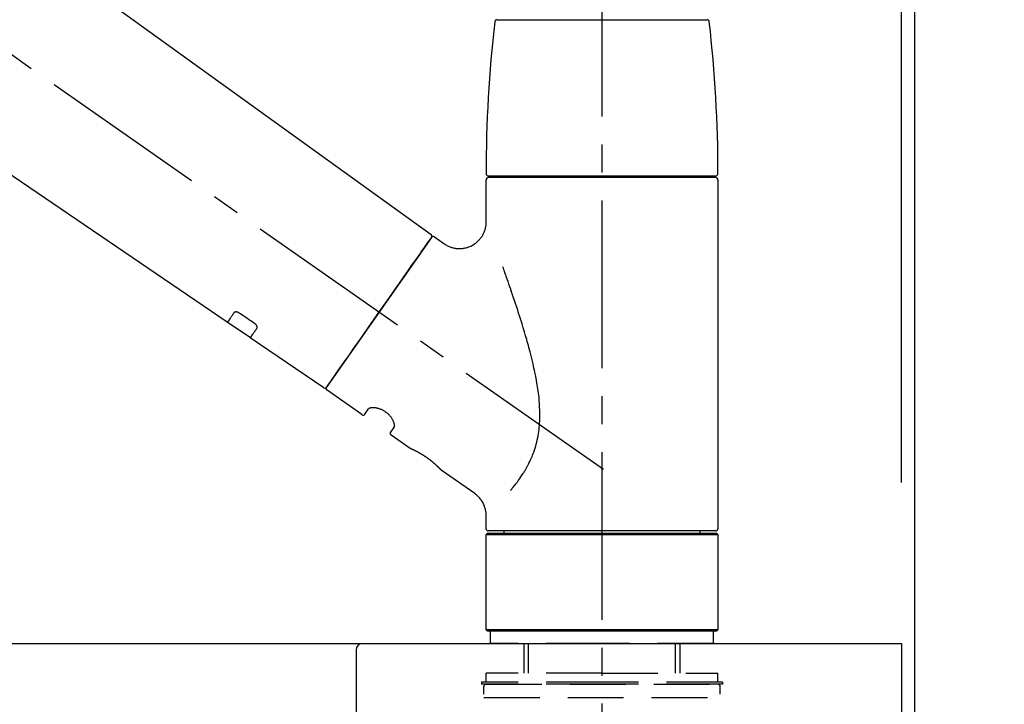
# Model space of a CAD drawing. Extents: x 55896 to 82369, y -25 to 8845.
# Drawn here: x 62496 to 62716, y 2909 to 3062 of the extents above; entities that cross this region are included whole.
import ezdxf

# ---------------------------------------------------------------- set-up
doc = ezdxf.new("R2010")
doc.units = 0
doc.header["$LTSCALE"] = 50
doc.header["$MEASUREMENT"] = 0
doc.linetypes.add('CENTER2', pattern=[1.125, 0.75, -0.125, 0.125, -0.125])
doc.linetypes.add('DASHED', pattern=[0.75, 0.5, -0.25])
doc.layers.get('0').update_dxf_attribs({"linetype": 'CONTINUOUS'})
doc.layers.get('DEFPOINTS').update_dxf_attribs({"color": 146, "linetype": 'CONTINUOUS'})
for name, color, linetype in [('111-壁仕上', 3, 'CONTINUOUS'), ('126-甲板', 2, 'CONTINUOUS'), ('150-機器', 8, 'CONTINUOUS'), ('166-寸法B', 11, 'CONTINUOUS')]:
    doc.layers.add(name, color=color, linetype=linetype)
doc.styles.add('KH001', font='txt')
doc.dimstyles.new('KH1xx030', dxfattribs={"dimscale": 30, "dimtxt": 2, "dimasz": 0.6, "dimexe": 0.3, "dimexo": 1.2, "dimgap": 0.5, "dimtad": 3, "dimdec": 1, "dimdsep": 46, "dimlunit": 6, "dimtxsty": 'KH001', "dimblk": 'DOT', "dimcen": 1, "dimdle": 1, "dimclrd": 256, "dimclre": 256, "dimclrt": 256, "dimadec": 0, "dimazin": 0, "dimtfac": 1, "dimtdec": 1, "dimtix": 1, "dimtmove": 2, "dimatfit": 3, "dimldrblk": 'CLOSEDBLANK', "dimfxl": 1, "dimtolj": 1, "dimtzin": 0, "dimlwd": -1, "dimlwe": -1, "dimarcsym": 0})

# ---------------------------------------------------------------- blocks, each defined once
blk = doc.blocks.new('KHB800HL-10_D')
at = {"layer": '150-機器', "linetype": 'Continuous'}
for p, q in [((-219, 0), (219, 0)), ((219, 0), (235.5, 0)), ((217.5, -1.5), (217.5, -198.98))]:
    blk.add_line(p, q, dxfattribs=at)
blk.add_arc((219, -1.5), 1.5, 90, 180, dxfattribs=at)
blk = doc.blocks.new('F402_D')
at = {"layer": '150-機器', "color": 161, "linetype": 'CENTER2'}
blk.add_line((0, -53.67), (0, 250.27), dxfattribs=at)
at = {"layer": '150-機器', "color": 13, "linetype": 'CENTER2'}
blk.add_line((0.34, 36.17), (-286.53, 237.04), dxfattribs=at)
at = {"layer": '150-機器', "color": 13, "linetype": 'Continuous'}
for p, q in [((-158.24, 175.21), (-38.21, 88.74)), ((-83.81, 69.09), (-184.55, 137.62)), ((-23.49, 136.74), (0, 136.74)), ((0, 136.74), (23.49, 136.74)), ((-25.43, 101.83), (25.43, 101.83)), ((25.43, 101.43), (-25.43, 101.43)), ((-23.44, 101.43), (-23.44, 101.83)), ((23.44, 101.83), (23.44, 101.43)), ((-25.93, 91.62), (-25.93, 100.93)), ((25.93, 100.93), (25.93, 22.94)), ((-37.45, 88.19), (-35.35, 86.72)), ((-38.14, 88.07), (-61.59, 54.57)), ((-78.66, 65.58), (-83.85, 69.11)), ((-62.25, 54.41), (-78.7, 65.61)), ((-53.71, 48.44), (-61.47, 53.88)), ((-53.02, 48.57), (-52.2, 49.73)), ((-46.48, 45.72), (-47.3, 44.56)), ((-42.89, 40.86), (-47.18, 43.87)), ((-42.79, 40.81), (-42.79, 40.81)), ((-28.48, 30.78), (-35.99, 36.03)), ((-25.93, 22.94), (-25.93, 25.89)), ((0, 22.44), (-25.43, 22.44)), ((-21.89, 21.94), (-21.89, 22.44)), ((25.43, 22.44), (0, 22.44)), ((21.89, 22.44), (21.89, 21.94)), ((-25.93, 21.64), (-25.63, 21.94)), ((-25.93, 21.64), (25.93, 21.64)), ((-25.93, 0.3), (-25.93, 21.64)), ((-25.63, 21.94), (25.63, 21.94)), ((25.63, 21.94), (25.93, 21.64)), ((25.93, 21.64), (25.93, 0.3)), ((-25.63, 0), (-25.93, 0.3)), ((25.93, 0.3), (-25.93, 0.3)), ((25.63, 0), (-25.63, 0)), ((25.93, 0.3), (25.63, 0))]:
    blk.add_line(p, q, dxfattribs=at)
at = {"layer": '150-機器', "color": 13, "linetype": 'DASHED', "ltscale": 0.5}
for p, q in [((-24.93, -2.69), (-24.93, 0)), ((24.93, -2.69), (24.93, 0)), ((0, -2.69), (-24.93, -2.69)), ((-17.45, -9.33), (-17.45, -2.69)), ((-16.44, -9.33), (-16.44, -2.69)), ((24.93, -2.69), (0, -2.69)), ((16.44, -9.33), (16.44, -2.69)), ((17.45, -9.33), (17.45, -2.69)), ((0, -9.33), (-25.93, -9.33)), ((-25.93, -11.33), (-25.93, -9.33)), ((0, -9.33), (25.93, -9.33)), ((25.93, -11.33), (25.93, -9.33)), ((0, -11.33), (-26.93, -11.33)), ((-26.93, -11.33), (-26.93, -11.83)), ((0, -11.83), (-26.93, -11.83)), ((-26.43, -32.77), (-26.43, -12.32)), ((-25.93, -11.83), (25.93, -11.83)), ((26.93, -11.33), (0, -11.33)), ((26.93, -11.83), (0, -11.83)), ((26.43, -32.77), (26.43, -12.32)), ((26.93, -11.33), (26.93, -11.83)), ((-26.43, -14.82), (26.43, -14.82))]:
    blk.add_line(p, q, dxfattribs=at)
at = {"layer": '150-機器', "color": 13, "linetype": 'Continuous'}
for points in [[(-35.35, 86.7), (-35.35, 86.69), (-35.34, 86.69), (-35.34, 86.69), (-35.34, 86.69), (-35.29, 86.65), (-35.24, 86.61), (-35.19, 86.57), (-35.14, 86.53), (-35.04, 86.46), (-34.93, 86.4), (-34.82, 86.34), (-34.7, 86.28), (-34.54, 86.2), (-34.37, 86.12), (-34.2, 86.04), (-34.03, 85.97), (-33.84, 85.9), (-33.65, 85.84), (-33.46, 85.78), (-33.27, 85.73), (-33.07, 85.69), (-32.87, 85.65), (-32.67, 85.62), (-32.47, 85.6), (-32.26, 85.58), (-32.06, 85.57), (-31.85, 85.57), (-31.64, 85.58), (-31.44, 85.59), (-31.23, 85.61), (-31.02, 85.63), (-30.82, 85.67), (-30.61, 85.71), (-30.4, 85.76), (-30.19, 85.82), (-29.98, 85.88), (-29.77, 85.95), (-29.57, 86.04), (-29.37, 86.12), (-29.17, 86.22), (-28.98, 86.32), (-28.79, 86.43), (-28.6, 86.55), (-28.42, 86.68), (-28.25, 86.8), (-28.08, 86.93), (-27.92, 87.07), (-27.77, 87.21), (-27.62, 87.35), (-27.48, 87.5), (-27.35, 87.65), (-27.22, 87.81), (-27.1, 87.96), (-26.99, 88.12), (-26.88, 88.28), (-26.77, 88.44), (-26.68, 88.6), (-26.59, 88.77), (-26.5, 88.94), (-26.42, 89.1), (-26.35, 89.27), (-26.29, 89.44), (-26.23, 89.6), (-26.17, 89.77), (-26.12, 89.94), (-26.08, 90.1), (-26.04, 90.27), (-26, 90.44), (-25.98, 90.6), (-25.95, 90.76), (-25.94, 90.92), (-25.92, 91.08), (-25.91, 91.19), (-25.9, 91.3), (-25.9, 91.41), (-25.9, 91.52), (-25.9, 91.58), (-25.9, 91.64), (-25.91, 91.69), (-25.91, 91.75), (-25.91, 91.75), (-25.91, 91.76), (-25.91, 91.77), (-25.91, 91.77)], [(-61.6, 54.57), (-61.6, 54.57), (-61.6, 54.57), (-61.59, 54.57), (-61.59, 54.57), (-61.31, 54.98), (-61.03, 55.38), (-60.75, 55.78), (-60.46, 56.19), (-59.73, 57.23), (-59, 58.28), (-58.27, 59.32), (-57.54, 60.37), (-56.51, 61.83), (-55.49, 63.29), (-54.47, 64.75), (-53.44, 66.21), (-52.28, 67.87), (-51.12, 69.53), (-49.96, 71.18), (-48.8, 72.84), (-47.69, 74.44), (-46.57, 76.04), (-45.45, 77.63), (-44.33, 79.23), (-43.42, 80.53), (-42.51, 81.83), (-41.6, 83.12), (-40.69, 84.42), (-40.42, 84.82), (-40.14, 85.22), (-39.86, 85.62), (-39.58, 86.02)], [(-39.58, 86.02), (-39.25, 86.48), (-38.95, 86.92), (-38.68, 87.3), (-38.46, 87.62), (-38.42, 87.68), (-38.37, 87.75), (-38.3, 87.84), (-38.21, 87.97), (-38.18, 88.02), (-38.15, 88.06), (-38.13, 88.08), (-38.14, 88.08), (-38.14, 88.07), (-38.14, 88.07), (-38.14, 88.07), (-38.14, 88.07)], [(-20.46, 31.5), (-20.45, 31.52), (-20.43, 31.54), (-20.42, 31.55), (-20.41, 31.57), (-20.39, 31.58), (-20.38, 31.6), (-20.36, 31.62), (-20.35, 31.63), (-20.28, 31.72), (-20.2, 31.81), (-20.13, 31.9), (-20.06, 31.99), (-20, 32.06), (-19.94, 32.14), (-19.88, 32.21), (-19.82, 32.29), (-19.63, 32.51), (-19.45, 32.74), (-19.27, 32.98), (-19.09, 33.21), (-18.97, 33.37), (-18.85, 33.53), (-18.73, 33.7), (-18.61, 33.86), (-18.37, 34.2), (-18.13, 34.55), (-17.9, 34.9), (-17.67, 35.25), (-17.56, 35.43), (-17.44, 35.61), (-17.33, 35.79), (-17.22, 35.98), (-17.05, 36.27), (-16.89, 36.56), (-16.73, 36.85), (-16.58, 37.15), (-16.53, 37.25), (-16.47, 37.35), (-16.42, 37.45), (-16.37, 37.55), (-16.27, 37.76), (-16.17, 37.96), (-16.07, 38.17), (-15.98, 38.37), (-15.93, 38.47), (-15.89, 38.58), (-15.84, 38.68), (-15.79, 38.79), (-15.66, 39.1), (-15.52, 39.42), (-15.4, 39.74), (-15.27, 40.06), (-15.19, 40.28), (-15.12, 40.5), (-15.04, 40.73), (-14.97, 40.95), (-14.83, 41.4), (-14.71, 41.86), (-14.59, 42.32), (-14.48, 42.78), (-14.43, 43.02), (-14.38, 43.25), (-14.34, 43.48), (-14.29, 43.72), (-14.22, 44.19), (-14.15, 44.66), (-14.09, 45.13), (-14.03, 45.6), (-14.01, 45.84), (-13.99, 46.08), (-13.97, 46.32), (-13.96, 46.56), (-13.93, 47.04), (-13.91, 47.52), (-13.9, 48), (-13.9, 48.49), (-13.91, 48.73), (-13.91, 48.96), (-13.92, 49.2), (-13.92, 49.44), (-13.95, 50.16), (-13.98, 50.88), (-14.03, 51.59), (-14.09, 52.3), (-14.14, 52.78), (-14.21, 53.25), (-14.27, 53.72), (-14.34, 54.19), (-14.49, 55.14), (-14.66, 56.08), (-14.83, 57.01), (-15.02, 57.95), (-15.12, 58.41), (-15.22, 58.87), (-15.32, 59.33), (-15.43, 59.79), (-15.65, 60.7), (-15.87, 61.61), (-16.1, 62.52), (-16.34, 63.42), (-16.47, 63.87), (-16.59, 64.32), (-16.72, 64.76), (-16.84, 65.21), (-17.1, 66.1), (-17.36, 66.98), (-17.62, 67.87), (-17.89, 68.75), (-18.03, 69.19), (-18.16, 69.62), (-18.3, 70.06), (-18.44, 70.5), (-18.65, 71.15), (-18.86, 71.79), (-19.07, 72.44), (-19.29, 73.09), (-19.36, 73.3), (-19.43, 73.52), (-19.5, 73.73), (-19.57, 73.95), (-19.71, 74.37), (-19.85, 74.79), (-20, 75.22), (-20.14, 75.64), (-20.21, 75.85), (-20.28, 76.06), (-20.36, 76.27), (-20.43, 76.48), (-20.62, 77.04), (-20.82, 77.61), (-21.01, 78.18), (-21.21, 78.74), (-21.33, 79.09), (-21.46, 79.44), (-21.58, 79.8), (-21.71, 80.15), (-21.83, 80.49), (-21.95, 80.83), (-22.07, 81.17), (-22.2, 81.51)], [(-82.32, 71.22), (-82.44, 71.05), (-82.56, 70.87), (-82.68, 70.7), (-82.8, 70.52), (-82.9, 70.39), (-82.99, 70.26), (-83.09, 70.12), (-83.18, 69.99), (-83.31, 69.81), (-83.43, 69.63), (-83.56, 69.45), (-83.68, 69.27), (-83.71, 69.23), (-83.74, 69.19), (-83.77, 69.15), (-83.81, 69.09), (-83.81, 69.09), (-83.81, 69.08), (-83.81, 69.08), (-83.81, 69.08), (-83.81, 69.08), (-83.81, 69.08), (-83.81, 69.09), (-83.81, 69.09), (-83.81, 69.09), (-83.81, 69.09), (-83.81, 69.09), (-83.81, 69.09)], [(-81.15, 71.15), (-81.15, 71.15), (-81.16, 71.16), (-81.16, 71.16), (-81.17, 71.16), (-81.18, 71.17), (-81.19, 71.18), (-81.2, 71.18), (-81.21, 71.19), (-81.22, 71.2), (-81.24, 71.21), (-81.25, 71.22), (-81.27, 71.22), (-81.29, 71.23), (-81.31, 71.24), (-81.32, 71.25), (-81.34, 71.26), (-81.36, 71.27), (-81.38, 71.28), (-81.41, 71.29), (-81.43, 71.3), (-81.46, 71.31), (-81.49, 71.32), (-81.52, 71.34), (-81.55, 71.35), (-81.59, 71.36), (-81.63, 71.37), (-81.67, 71.38), (-81.7, 71.39), (-81.75, 71.39), (-81.79, 71.4), (-81.83, 71.4), (-81.87, 71.4), (-81.91, 71.4), (-81.95, 71.4), (-81.98, 71.4), (-82.02, 71.39), (-82.05, 71.38), (-82.08, 71.38), (-82.12, 71.37), (-82.15, 71.36), (-82.17, 71.35), (-82.19, 71.33), (-82.21, 71.32), (-82.23, 71.31), (-82.24, 71.3), (-82.26, 71.29), (-82.27, 71.27), (-82.28, 71.26), (-82.29, 71.26), (-82.3, 71.25), (-82.3, 71.24), (-82.31, 71.23), (-82.31, 71.23), (-82.31, 71.23), (-82.31, 71.22), (-82.32, 71.22)], [(-77.68, 68.8), (-77.97, 69), (-78.26, 69.19), (-78.55, 69.39), (-78.84, 69.58), (-79.12, 69.78), (-79.41, 69.98), (-79.7, 70.17), (-79.99, 70.37), (-80.28, 70.56), (-80.57, 70.76), (-80.86, 70.95), (-81.15, 71.15)], [(-77.2, 67.75), (-77.19, 67.76), (-77.19, 67.76), (-77.19, 67.76), (-77.19, 67.77), (-77.18, 67.77), (-77.18, 67.78), (-77.17, 67.79), (-77.17, 67.8), (-77.16, 67.81), (-77.15, 67.83), (-77.15, 67.85), (-77.14, 67.86), (-77.14, 67.89), (-77.13, 67.91), (-77.13, 67.93), (-77.13, 67.96), (-77.13, 67.99), (-77.13, 68.02), (-77.13, 68.05), (-77.14, 68.09), (-77.15, 68.12), (-77.16, 68.16), (-77.17, 68.19), (-77.18, 68.23), (-77.2, 68.26), (-77.22, 68.3), (-77.24, 68.34), (-77.26, 68.37), (-77.28, 68.41), (-77.3, 68.44), (-77.32, 68.47), (-77.35, 68.5), (-77.37, 68.53), (-77.39, 68.55), (-77.41, 68.58), (-77.44, 68.6), (-77.45, 68.62), (-77.47, 68.64), (-77.49, 68.65), (-77.51, 68.67), (-77.53, 68.69), (-77.55, 68.71), (-77.57, 68.72), (-77.59, 68.74), (-77.61, 68.75), (-77.62, 68.76), (-77.64, 68.77), (-77.65, 68.78), (-77.66, 68.79), (-77.66, 68.79), (-77.67, 68.8), (-77.68, 68.8)], [(-78.69, 65.61), (-78.7, 65.61), (-78.7, 65.61), (-78.7, 65.61), (-78.7, 65.61), (-78.7, 65.61), (-78.7, 65.6), (-78.7, 65.6), (-78.7, 65.6), (-78.7, 65.6), (-78.7, 65.61), (-78.7, 65.61), (-78.69, 65.61), (-78.65, 65.67), (-78.62, 65.71), (-78.6, 65.75), (-78.57, 65.79), (-78.44, 65.97), (-78.32, 66.15), (-78.19, 66.33), (-78.06, 66.51), (-77.97, 66.65), (-77.88, 66.78), (-77.78, 66.92), (-77.69, 67.05), (-77.56, 67.23), (-77.44, 67.4), (-77.32, 67.58), (-77.2, 67.75)], [(-46.48, 45.74), (-46.48, 45.74), (-46.48, 45.74), (-46.48, 45.74), (-46.48, 45.74), (-46.47, 45.74), (-46.47, 45.75), (-46.46, 45.75), (-46.46, 45.76), (-46.45, 45.8), (-46.44, 45.84), (-46.43, 45.87), (-46.42, 45.91), (-46.42, 45.98), (-46.42, 46.05), (-46.42, 46.11), (-46.43, 46.18), (-46.45, 46.28), (-46.47, 46.37), (-46.49, 46.47), (-46.52, 46.56), (-46.55, 46.67), (-46.59, 46.79), (-46.64, 46.9), (-46.68, 47.01), (-46.74, 47.13), (-46.8, 47.25), (-46.87, 47.36), (-46.94, 47.48), (-47.02, 47.6), (-47.1, 47.73), (-47.18, 47.85), (-47.27, 47.96), (-47.37, 48.08), (-47.47, 48.2), (-47.57, 48.31), (-47.67, 48.42), (-47.79, 48.53), (-47.9, 48.64), (-48.02, 48.75), (-48.15, 48.85), (-48.27, 48.94), (-48.4, 49.03), (-48.53, 49.12), (-48.66, 49.21), (-48.79, 49.29), (-48.92, 49.36), (-49.06, 49.43), (-49.19, 49.5), (-49.33, 49.56), (-49.46, 49.62), (-49.6, 49.67), (-49.74, 49.72), (-49.88, 49.77), (-50.01, 49.81), (-50.15, 49.85), (-50.29, 49.88), (-50.42, 49.91), (-50.55, 49.93), (-50.68, 49.95), (-50.82, 49.97), (-50.94, 49.98), (-51.06, 49.99), (-51.18, 49.99), (-51.3, 49.99), (-51.41, 49.99), (-51.51, 49.98), (-51.61, 49.96), (-51.71, 49.95), (-51.79, 49.94), (-51.87, 49.92), (-51.94, 49.89), (-52.02, 49.86), (-52.06, 49.84), (-52.09, 49.82), (-52.13, 49.8), (-52.17, 49.77), (-52.18, 49.76), (-52.18, 49.76), (-52.19, 49.75), (-52.2, 49.74), (-52.2, 49.74), (-52.2, 49.74), (-52.2, 49.74), (-52.2, 49.73)], [(-35.94, 36), (-35.94, 36), (-35.94, 36), (-35.94, 36), (-35.94, 36), (-35.94, 36), (-35.94, 36), (-35.94, 36), (-35.94, 36), (-35.94, 36), (-35.94, 36.01), (-35.95, 36.01), (-35.95, 36.01), (-35.95, 36.01), (-35.95, 36.01), (-35.96, 36.02), (-35.96, 36.02), (-35.97, 36.04), (-35.99, 36.05), (-36, 36.07), (-36.02, 36.08), (-36.02, 36.09), (-36.03, 36.09), (-36.03, 36.1), (-36.04, 36.11), (-36.05, 36.12), (-36.07, 36.14), (-36.08, 36.15), (-36.1, 36.16), (-36.11, 36.18), (-36.13, 36.2), (-36.14, 36.22), (-36.16, 36.23), (-36.18, 36.25), (-36.2, 36.28), (-36.22, 36.3), (-36.24, 36.32), (-36.27, 36.34), (-36.29, 36.36), (-36.31, 36.39), (-36.33, 36.41), (-36.35, 36.42), (-36.36, 36.44), (-36.37, 36.45), (-36.38, 36.46), (-36.43, 36.5), (-36.47, 36.55), (-36.51, 36.59), (-36.55, 36.63), (-36.58, 36.66), (-36.61, 36.69), (-36.64, 36.72), (-36.67, 36.75), (-36.73, 36.8), (-36.78, 36.85), (-36.83, 36.9), (-36.89, 36.95), (-36.91, 36.97), (-36.92, 36.99), (-36.94, 37.01), (-36.96, 37.02), (-37, 37.06), (-37.04, 37.1), (-37.08, 37.14), (-37.12, 37.17), (-37.14, 37.19), (-37.16, 37.21), (-37.18, 37.23), (-37.2, 37.25), (-37.27, 37.31), (-37.33, 37.36), (-37.4, 37.42), (-37.46, 37.48), (-37.51, 37.52), (-37.55, 37.56), (-37.6, 37.6), (-37.65, 37.64), (-37.72, 37.7), (-37.8, 37.77), (-37.87, 37.83), (-37.95, 37.89), (-37.97, 37.91), (-38, 37.93), (-38.02, 37.95), (-38.05, 37.97), (-38.1, 38.02), (-38.15, 38.06), (-38.21, 38.1), (-38.26, 38.14), (-38.31, 38.18), (-38.37, 38.23), (-38.42, 38.27), (-38.47, 38.31), (-38.53, 38.35), (-38.58, 38.39), (-38.64, 38.43), (-38.7, 38.48), (-38.75, 38.52), (-38.81, 38.56), (-38.86, 38.6), (-38.92, 38.64), (-38.95, 38.66), (-38.98, 38.68), (-39.01, 38.7), (-39.04, 38.72), (-39.12, 38.79), (-39.21, 38.85), (-39.3, 38.91), (-39.38, 38.97), (-39.44, 39.01), (-39.5, 39.05), (-39.56, 39.08), (-39.62, 39.12), (-39.7, 39.18), (-39.79, 39.23), (-39.88, 39.29), (-39.96, 39.34), (-39.99, 39.36), (-40.02, 39.38), (-40.05, 39.4), (-40.08, 39.42), (-40.14, 39.45), (-40.19, 39.49), (-40.25, 39.52), (-40.31, 39.56), (-40.34, 39.57), (-40.37, 39.59), (-40.4, 39.61), (-40.42, 39.63), (-40.51, 39.67), (-40.59, 39.72), (-40.68, 39.77), (-40.76, 39.82), (-40.81, 39.85), (-40.87, 39.88), (-40.92, 39.91), (-40.97, 39.94), (-41.05, 39.98), (-41.13, 40.02), (-41.2, 40.06), (-41.28, 40.1), (-41.31, 40.12), (-41.33, 40.13), (-41.36, 40.14), (-41.38, 40.16), (-41.43, 40.18), (-41.48, 40.21), (-41.53, 40.23), (-41.57, 40.25), (-41.6, 40.27), (-41.62, 40.28), (-41.64, 40.29), (-41.67, 40.3), (-41.73, 40.33), (-41.8, 40.37), (-41.86, 40.4), (-41.93, 40.43), (-41.97, 40.45), (-42.01, 40.47), (-42.05, 40.49), (-42.09, 40.51), (-42.16, 40.54), (-42.23, 40.57), (-42.3, 40.61), (-42.37, 40.64), (-42.4, 40.65), (-42.43, 40.67), (-42.46, 40.68), (-42.49, 40.69), (-42.53, 40.71), (-42.56, 40.72), (-42.6, 40.74), (-42.64, 40.76), (-42.65, 40.76), (-42.66, 40.77), (-42.67, 40.77), (-42.68, 40.78), (-42.7, 40.78), (-42.72, 40.79), (-42.74, 40.8), (-42.75, 40.81), (-42.76, 40.81), (-42.77, 40.81), (-42.78, 40.82), (-42.79, 40.82), (-42.8, 40.83), (-42.82, 40.83), (-42.84, 40.84), (-42.86, 40.85), (-42.87, 40.86), (-42.88, 40.86), (-42.89, 40.87), (-42.89, 40.87), (-42.89, 40.87), (-42.89, 40.86), (-42.89, 40.86), (-42.88, 40.86)], [(-42.68, 40.76), (-42.68, 40.77), (-42.69, 40.77), (-42.7, 40.77), (-42.71, 40.78), (-42.72, 40.78), (-42.73, 40.79), (-42.74, 40.79), (-42.75, 40.8), (-42.76, 40.8), (-42.77, 40.8), (-42.78, 40.81), (-42.78, 40.81), (-42.79, 40.81), (-42.79, 40.81), (-42.79, 40.81), (-42.79, 40.81), (-42.79, 40.81), (-42.79, 40.81), (-42.79, 40.81), (-42.79, 40.81)], [(-25.94, 25.89), (-25.94, 25.94), (-25.94, 25.98), (-25.93, 26.03), (-25.93, 26.08), (-25.93, 26.19), (-25.93, 26.31), (-25.94, 26.43), (-25.95, 26.54), (-25.97, 26.73), (-26, 26.91), (-26.03, 27.09), (-26.07, 27.27), (-26.13, 27.47), (-26.18, 27.67), (-26.25, 27.87), (-26.32, 28.07), (-26.4, 28.27), (-26.49, 28.46), (-26.59, 28.66), (-26.69, 28.85), (-26.8, 29.04), (-26.92, 29.23), (-27.05, 29.41), (-27.18, 29.58), (-27.32, 29.75), (-27.47, 29.91), (-27.63, 30.07), (-27.78, 30.23), (-27.89, 30.33), (-27.99, 30.43), (-28.1, 30.53), (-28.22, 30.62), (-28.28, 30.66), (-28.35, 30.7), (-28.41, 30.73), (-28.47, 30.77), (-28.47, 30.77), (-28.48, 30.77), (-28.48, 30.78), (-28.48, 30.78)]]:
    blk.add_lwpolyline(points, dxfattribs=at)
for centre, radius, start, end in [((-23.49, 136.24), 0.499, 90, 173.4651), ((23.49, 136.24), 0.499, 6.5349, 90), ((273.27, 102.24), 299.21, 173.4651, 179.9836), ((-273.27, 102.24), 299.21, 0.0164, 6.5349), ((-25.43, 102.33), 0.499, 179.9836, 270), ((-25.43, 100.93), 0.499, 90, 180), ((25.43, 102.33), 0.499, 270, 0.0164), ((25.43, 100.93), 0.499, 0, 90), ((-38.55, 88.36), 0.499, 325, 54.7271), ((-37.73, 87.78), 0.499, 55, 145), ((-62.01, 54.85), 0.499, 236.2642, 325), ((-61.19, 54.29), 0.499, 145, 235), ((-53.43, 48.85), 0.499, 235, 325), ((-46.89, 44.28), 0.499, 145, 235), ((-25.43, 22.94), 0.499, 180, 270), ((25.43, 22.94), 0.499, 270, 0)]:
    blk.add_arc(centre, radius, start, end, dxfattribs=at)
at = {"layer": '150-機器', "color": 13, "linetype": 'DASHED', "ltscale": 0.5}
for centre, start, end in [((-25.93, -12.32), 90, 180), ((25.93, -12.32), 0, 90)]:
    blk.add_arc(centre, 0.499, start, end, dxfattribs=at)
blk = doc.blocks.new('_Dot')
at = {"color": 0, "linetype": 'ByBlock', "lineweight": -2}
blk.add_line((-0.5, 0), (-1, 0), dxfattribs=at)
at = {"color": 0, "linetype": 'ByBlock', "const_width": 0.5}
blk.add_lwpolyline([(-0.25, 0, 1), (0.25, 0, 1)], format="xyb", close=True, dxfattribs=at)
blk = doc.blocks.new('*D242')
at = {"layer": '166-寸法B', "transparency": 16777216}
for p, q in [((62045.89, 2959.05), (62045.89, 3341.24)), ((62695.89, 2959.05), (62695.89, 3341.24)), ((62063.89, 3332.24), (62677.89, 3332.24))]:
    blk.add_line(p, q, dxfattribs=at)
at = {"layer": 'DEFPOINTS', "color": 0, "lineweight": -2, "transparency": 16777216}
for p in [(62695.89, 3332.24), (62045.89, 2923.05), (62695.89, 2923.05)]:
    blk.add_point(p, dxfattribs=at)
at = {"layer": '166-寸法B', "transparency": 16777216, "xscale": 18, "yscale": 18, "zscale": 18, "rotation": 180}
blk.add_blockref('_Dot', (62045.89, 3332.24), dxfattribs=at)
at = {"layer": '166-寸法B', "transparency": 16777216, "xscale": 18, "yscale": 18, "zscale": 18}
blk.add_blockref('_Dot', (62695.89, 3332.24), dxfattribs=at)
at = {"layer": '166-寸法B', "transparency": 16777216, "insert": (62370.89, 3377.24), "char_height": 60, "attachment_point": 5, "style": 'KH001'}
blk.add_mtext('\\A1;650', dxfattribs=at)
blk = doc.blocks.new('_ClosedBlank')
at = {"color": 0, "linetype": 'ByBlock', "lineweight": -2}
for p, q in [((-1, 0.167), (0, 0)), ((-1, 0.167), (-1, -0.167)), ((0, 0), (-1, -0.167))]:
    blk.add_line(p, q, dxfattribs=at)
blk = doc.blocks.new('*D243')
at = {"layer": '166-寸法B', "transparency": 16777216}
for p, q in [((62692.89, 2959.05), (62692.89, 3206.24)), ((62695.89, 2959.05), (62695.89, 3206.24)), ((62674.89, 3197.24), (62656.89, 3197.24)), ((62695.89, 3197.24), (62692.89, 3197.24)), ((62695.89, 3197.24), (62692.89, 3197.24)), ((63154.35, 3197.24), (62695.89, 3197.24)), ((62713.89, 3197.24), (62731.89, 3197.24))]:
    blk.add_line(p, q, dxfattribs=at)
at = {"layer": 'DEFPOINTS', "color": 0, "lineweight": -2, "transparency": 16777216}
for p in [(62692.89, 3197.24), (62692.89, 2923.05), (62695.89, 2923.05)]:
    blk.add_point(p, dxfattribs=at)
at = {"layer": '166-寸法B', "transparency": 16777216, "xscale": 18, "yscale": 18, "zscale": 18}
blk.add_blockref('_Dot', (62692.89, 3197.24), dxfattribs=at)
at = {"layer": '166-寸法B', "transparency": 16777216, "xscale": 18, "yscale": 18, "zscale": 18, "rotation": 180}
blk.add_blockref('_Dot', (62695.89, 3197.24), dxfattribs=at)
at = {"layer": '166-寸法B', "transparency": 16777216, "insert": (62949.91, 3247.27), "char_height": 60, "attachment_point": 5, "style": 'KH001'}
blk.add_mtext('\\A1;3〈ｸﾘｱﾗﾝｽ〉', dxfattribs=at)
blk = doc.blocks.new('*D244')
at = {"layer": '166-寸法B', "transparency": 16777216}
for p, q in [((62045.89, 2959.05), (62045.89, 3206.24)), ((62692.89, 2959.05), (62692.89, 3206.24)), ((62674.89, 3197.24), (62063.89, 3197.24))]:
    blk.add_line(p, q, dxfattribs=at)
at = {"layer": 'DEFPOINTS', "color": 0, "lineweight": -2, "transparency": 16777216}
for p in [(62045.89, 3197.24), (62045.89, 2923.05), (62692.89, 2923.05)]:
    blk.add_point(p, dxfattribs=at)
at = {"layer": '166-寸法B', "transparency": 16777216, "xscale": 18, "yscale": 18, "zscale": 18, "rotation": 180}
blk.add_blockref('_Dot', (62045.89, 3197.24), dxfattribs=at)
at = {"layer": '166-寸法B', "transparency": 16777216, "xscale": 18, "yscale": 18, "zscale": 18}
blk.add_blockref('_Dot', (62692.89, 3197.24), dxfattribs=at)
at = {"layer": '166-寸法B', "transparency": 16777216, "insert": (62369.39, 3242.24), "char_height": 60, "attachment_point": 5, "style": 'KH001'}
blk.add_mtext('\\A1;647', dxfattribs=at)

msp = doc.modelspace()

# ---------------------------------------------------------------- linework, layer by layer
at = {"layer": '111-壁仕上', "ltscale": 2}
msp.add_lwpolyline([(61871.94, 2063.05), (62695.89, 2063.05), (62695.89, 4463.05), (61871.94, 4463.05)], dxfattribs=at)
at = {"layer": '126-甲板'}
msp.add_lwpolyline([(62045.89, 2923.05), (62692.89, 2923.05), (62692.89, 2883.05), (62045.89, 2883.05)], close=True, dxfattribs=at)

# ---------------------------------------------------------------- block references
at = {"layer": '150-機器'}
for name, p in [('F402_D', (62625.89, 2925.74)), ('KHB800HL-10_D', (62353.39, 2923.05))]:
    msp.add_blockref(name, p, dxfattribs=at)

# ---------------------------------------------------------------- dimensions: what is measured, and where the dimension line sits
at = {"layer": '166-寸法B'}
for base, p1, p2, picture, middle in [((62695.89, 3332.24), (62045.89, 2923.05), (62695.89, 2923.05), '*D242', (62370.89, 3377.24)), ((62045.89, 3197.24), (62692.89, 2923.05), (62045.89, 2923.05), '*D244', (62369.39, 3242.24))]:
    dim = msp.add_linear_dim(base=base, p1=p1, p2=p2, dimstyle='KH1xx030', dxfattribs=at)
    dim.commit()
    dim.dimension.update_dxf_attribs({"geometry": picture, "text_midpoint": middle})
dim = msp.add_linear_dim(base=(62692.89, 3197.24), p1=(62695.89, 2923.05), p2=(62692.89, 2923.05), text='<>〈ｸﾘｱﾗﾝｽ〉', dimstyle='KH1xx030', override={"dimtmove": 1}, dxfattribs=at)
dim.commit()
dim.dimension.update_dxf_attribs({"geometry": '*D243', "text_midpoint": (62949.91, 3177.39), "dimtype": 128})

doc.saveas('drawing.dxf')
